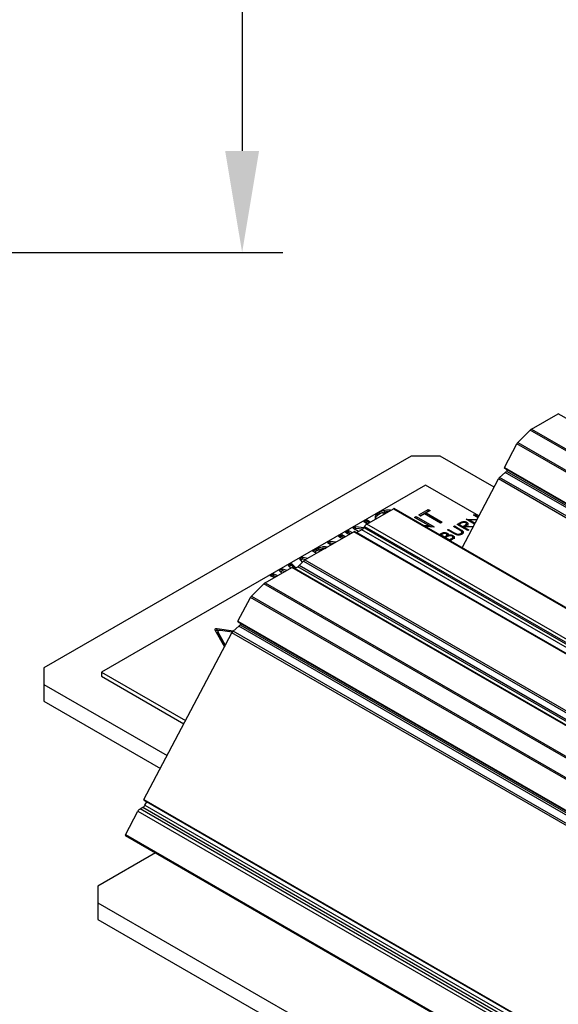
# Model space of a CAD drawing. Extents: x -3 to 2343, y -2542 to -1783.
# Drawn here: x 1980 to 2033, y -2153 to -2056 of the extents above; entities that cross this region are included whole.
import ezdxf

# ---------------------------------------------------------------- set-up
doc = ezdxf.new("R2010")
doc.units = 0
doc.header["$LTSCALE"] = 20
doc.header["$MEASUREMENT"] = 0
doc.layers.get('0').update_dxf_attribs({"color": 40, "linetype": 'CONTINUOUS'})
doc.layers.get('DEFPOINTS').update_dxf_attribs({"linetype": 'CONTINUOUS'})
doc.layers.add('1', color=7, linetype='CONTINUOUS')
doc.layers.add('5', color=4, linetype='CONTINUOUS')
doc.styles.add('ROMANS', font='romans.shx', dxfattribs={"height": 10})
doc.dimstyles.new('ROMANS', dxfattribs={"dimscale": 0, "dimtxt": 10, "dimasz": 10, "dimexe": 4, "dimexo": 4, "dimgap": 4, "dimtad": 1, "dimdec": 4, "dimtxsty": 'ROMANS', "dimcen": 10, "dimclrd": 4, "dimclre": 4, "dimclrt": 2, "dimazin": 3, "dimtfac": 0.625, "dimtdec": 4, "dimtmove": 0, "dimatfit": 3, "dimtolj": 1, "dimtzin": 0})

# ---------------------------------------------------------------- blocks, each defined once
blk = doc.blocks.new('*D6')
at = {"color": 4, "linetype": 'BYBLOCK'}
for p, q in [((3314.485, -2002.175), (3355.587, -2002.175)), ((3351.587, -2012.175), (3351.587, -2064.624)), ((3314.485, -2074.624), (3355.587, -2074.624))]:
    blk.add_line(p, q, dxfattribs=at)
for points in [[(3349.92, -2012.175), (3353.253, -2012.175), (3351.587, -2002.175)], [(3349.92, -2064.624), (3353.253, -2064.624), (3351.587, -2074.624)]]:
    blk.add_solid(points, dxfattribs=at)
at = {"layer": 'DEFPOINTS', "color": 0, "linetype": 'BYBLOCK'}
for p in [(3310.485, -2002.175), (3310.485, -2074.624), (3351.587, -2074.624)]:
    blk.add_point(p, dxfattribs=at)
at = {"color": 2, "linetype": 'BYBLOCK', "insert": (3342.587, -2038.4), "char_height": 10, "attachment_point": 5, "rotation": 90, "style": 'ROMANS'}
blk.add_mtext('\\A1;72.5', dxfattribs=at)

msp = doc.modelspace()

# ---------------------------------------------------------------- linework, layer by layer
at = {"layer": '1'}
for p, q in [((2030.62819, -2096.35014), (2033.25661, -2094.83278)), ((2091.76972, -2128.61167), (2033.25661, -2094.83278)), ((2029.28246, -2097.66808), (2030.50887, -2096.44456)), ((2089.0606, -2130.24575), (2030.50887, -2096.44456)), ((2030.62819, -2096.35014), (2089.14129, -2130.12903)), ((2027.96875, -2100.10821), (2029.19441, -2097.78055)), ((2088.61943, -2132.08588), (2029.19441, -2097.78055)), ((2029.28246, -2097.66808), (2088.61423, -2131.91958)), ((2018.81397, -2098.99237), (1982.75152, -2119.81077)), ((2021.6424, -2098.99237), (2018.81397, -2098.99237)), ((2026.94456, -2102.05324), (2021.6424, -2098.99237)), ((2028.05292, -2100.60823), (2027.49405, -2101.09757)), ((2027.96355, -2100.17285), (2081.46873, -2131.06074)), ((2027.96875, -2100.10821), (2081.57967, -2131.05713)), ((2081.72707, -2131.59366), (2028.05292, -2100.60823)), ((2028.24338, -2100.33439), (2028.17531, -2100.46366)), ((2028.17531, -2100.46366), (2081.75924, -2131.397)), ((2020.22818, -2101.84973), (1988.40838, -2120.21892)), ((2025.46105, -2104.87061), (2020.22818, -2101.84973)), ((2023.81511, -2107.99643), (2027.37166, -2101.24215)), ((2081.59604, -2132.54522), (2027.37166, -2101.24215)), ((2081.47973, -2132.26284), (2027.49405, -2101.09757)), ((2014.44757, -2105.69101), (2017.076, -2104.17365)), ((2015.70055, -2104.68059), (2015.70055, -2104.51728)), ((2016.21544, -2104.47984), (2016.21544, -2104.31653)), ((2016.78982, -2104.26542), (2016.78698, -2104.3405)), ((2017.076, -2104.17365), (2075.5891, -2137.95254)), ((2075.70842, -2137.95381), (2017.15669, -2104.15261)), ((2019.55183, -2104.78051), (2020.48104, -2104.24409)), ((2019.69328, -2104.86217), (2020.48104, -2104.4074)), ((2020.11843, -2104.66276), (2019.73314, -2104.88518)), ((2021.70489, -2105.57861), (2020.11843, -2104.66276)), ((2020.66235, -2104.34876), (2020.27707, -2104.57118)), ((2020.27707, -2104.57118), (2021.86353, -2105.48702)), ((2020.27707, -2104.73449), (2020.27707, -2104.57118)), ((2020.27707, -2104.73449), (2021.72209, -2105.56868)), ((2020.48104, -2104.24409), (2020.66235, -2104.34876)), ((2020.48104, -2104.4074), (2020.48104, -2104.24409)), ((2020.48104, -2104.4074), (2020.52091, -2104.43042)), ((2024.91869, -2104.78621), (2025.0126, -2104.73199)), ((2025.0126, -2104.73199), (2025.41248, -2104.96284)), ((2025.0126, -2104.84043), (2025.0126, -2104.73199)), ((2014.16332, -2105.45704), (2014.48061, -2105.27387)), ((2014.5081, -2105.65608), (2014.16332, -2105.45704)), ((2014.30476, -2105.53869), (2014.48061, -2105.43718)), ((2072.96067, -2139.4699), (2014.44757, -2105.69101)), ((2014.48061, -2105.27387), (2014.82539, -2105.47291)), ((2014.48061, -2105.43718), (2014.48061, -2105.27387)), ((2014.48061, -2105.43718), (2014.68395, -2105.55456)), ((2015.32234, -2105.18602), (2015.29367, -2105.1091)), ((2019.14389, -2105.01601), (2019.30253, -2104.92443)), ((2020.53523, -2105.81922), (2019.14389, -2105.01601)), ((2019.28533, -2105.09767), (2019.30253, -2105.08774)), ((2019.30253, -2104.92443), (2021.0703, -2105.94494)), ((2019.30253, -2105.08774), (2019.30253, -2104.92443)), ((2019.30253, -2105.08774), (2020.80337, -2105.95415)), ((2019.73314, -2104.88518), (2019.55183, -2104.78051)), ((2021.86353, -2105.48702), (2021.70489, -2105.57861)), ((2023.32208, -2105.70792), (2023.5315, -2105.58702)), ((2024.36859, -2106.31206), (2023.32208, -2105.70792)), ((2023.71955, -2105.60239), (2023.52333, -2105.71566)), ((2023.52333, -2105.71566), (2023.87217, -2105.91704)), ((2023.52333, -2105.8241), (2023.52333, -2105.71566)), ((2023.5315, -2105.71094), (2023.5315, -2105.58702)), ((2023.78286, -2105.57481), (2023.78286, -2105.45837)), ((2024.20759, -2105.19672), (2024.2273, -2105.18534)), ((2025.03716, -2105.67562), (2024.20759, -2105.19672)), ((2024.21864, -2105.63505), (2024.25937, -2105.65327)), ((2024.2273, -2105.18534), (2025.26771, -2105.23778)), ((2024.2273, -2105.2081), (2024.2273, -2105.18534)), ((2024.23491, -2105.82465), (2024.23491, -2105.62052)), ((2024.25937, -2105.65327), (2024.25937, -2105.48996)), ((2024.49407, -2105.3621), (2024.52624, -2105.36372)), ((2024.52624, -2105.27224), (2025.08095, -2105.59246)), ((2025.23085, -2105.30778), (2024.52624, -2105.27224)), ((2024.52624, -2105.38067), (2024.52624, -2105.27224)), ((2025.3687, -2105.046), (2024.91869, -2104.78621)), ((2008.36198, -2109.20414), (2013.17926, -2106.42319)), ((2012.35022, -2106.50372), (2012.66751, -2106.32055)), ((2012.695, -2106.70275), (2012.35022, -2106.50372)), ((2012.49167, -2106.58537), (2012.66751, -2106.48386)), ((2012.66751, -2106.32055), (2013.0123, -2106.51959)), ((2012.66751, -2106.48386), (2012.66751, -2106.32055)), ((2012.66751, -2106.48386), (2012.87085, -2106.60124)), ((2013.07546, -2106.08504), (2013.36123, -2105.92007)), ((2013.64674, -2106.41484), (2013.07546, -2106.08504)), ((2071.69236, -2140.20209), (2013.17926, -2106.42319)), ((2013.2169, -2106.1667), (2013.36123, -2106.08338)), ((2071.81166, -2140.20334), (2013.25994, -2106.40215)), ((2013.36123, -2105.92007), (2014.18264, -2106.00722)), ((2013.36123, -2106.08338), (2013.36123, -2105.92007)), ((2013.36123, -2106.08338), (2014.06293, -2106.15783)), ((2013.96689, -2106.23001), (2013.46745, -2106.51834)), ((2013.46745, -2106.51834), (2072.37622, -2140.52565)), ((2072.87567, -2140.23733), (2013.96689, -2106.23001)), ((2014.24021, -2105.89789), (2014.17426, -2106.02313)), ((2014.17426, -2106.02313), (2072.95114, -2139.9543)), ((2014.24021, -2105.89789), (2072.8852, -2139.75292)), ((2019.99662, -2105.79207), (2020.53523, -2105.81922)), ((2021.03418, -2105.96579), (2020.22703, -2105.92508)), ((2020.53523, -2105.94063), (2020.53523, -2105.81922)), ((2021.0703, -2105.94494), (2021.03418, -2105.96579)), ((2021.58646, -2106.70986), (2021.75523, -2106.61243)), ((2021.87976, -2106.66448), (2021.7523, -2106.73806)), ((2021.75523, -2106.73636), (2021.75523, -2106.61243)), ((2022.32378, -2106.90643), (2022.32378, -2106.7023)), ((2022.34704, -2106.73351), (2022.34704, -2106.5702)), ((2022.38289, -2106.25009), (2022.47681, -2106.19588)), ((2023.01495, -2106.61498), (2022.38289, -2106.25009)), ((2022.47681, -2106.19588), (2023.10384, -2106.55785)), ((2022.47681, -2106.30431), (2022.47681, -2106.19588)), ((2022.95982, -2105.91704), (2023.05374, -2105.86282)), ((2023.58685, -2106.27902), (2022.95982, -2105.91704)), ((2023.05374, -2105.86282), (2023.6858, -2106.22771)), ((2023.05374, -2105.97126), (2023.05374, -2105.86282)), ((2023.10384, -2106.6639), (2023.10384, -2106.55785)), ((2023.24723, -2106.72846), (2023.24723, -2106.63579)), ((2023.46352, -2105.78957), (2023.52333, -2105.75505)), ((2023.6858, -2106.34126), (2023.6858, -2106.22771)), ((2023.68936, -2106.71944), (2023.68936, -2106.61122)), ((2023.7869, -2106.66078), (2023.7869, -2106.45665)), ((2023.87217, -2105.91704), (2024.06524, -2105.80727)), ((2023.87217, -2106.02548), (2023.87217, -2105.91704)), ((2023.92006, -2106.05313), (2023.97951, -2106.01933)), ((2024.05581, -2105.93495), (2023.9795, -2105.979)), ((2023.9795, -2105.979), (2024.46251, -2106.25784)), ((2023.9795, -2106.08744), (2023.9795, -2105.979)), ((2024.87241, -2105.9885), (2024.05581, -2105.93495)), ((2024.06524, -2105.93557), (2024.06524, -2105.80727)), ((2024.08664, -2105.95387), (2024.17195, -2105.88719)), ((2024.17195, -2105.86791), (2024.91041, -2105.91633)), ((2024.17195, -2105.94257), (2024.17195, -2105.86791)), ((2024.46251, -2106.25784), (2024.36859, -2106.31206)), ((2010.58246, -2107.52423), (2010.86823, -2107.35925)), ((2010.92724, -2107.72326), (2010.58246, -2107.52423)), ((2010.7239, -2107.60588), (2010.86823, -2107.52256)), ((2010.86823, -2107.35925), (2011.45074, -2107.42105)), ((2010.86823, -2107.52256), (2010.86823, -2107.35925)), ((2010.86823, -2107.52256), (2011.21177, -2107.55901)), ((2011.67031, -2106.89622), (2011.9876, -2106.71305)), ((2012.01509, -2107.09526), (2011.67031, -2106.89622)), ((2011.81176, -2106.97788), (2011.9876, -2106.87636)), ((2011.9876, -2106.71305), (2012.33239, -2106.91209)), ((2011.9876, -2106.87636), (2011.9876, -2106.71305)), ((2011.9876, -2106.87636), (2012.19094, -2106.99375)), ((2021.72791, -2106.79152), (2021.7523, -2106.77744)), ((2021.7523, -2106.73806), (2022.08772, -2106.93169)), ((2021.7523, -2106.8056), (2021.7523, -2106.73806)), ((2022.08772, -2106.93169), (2022.15082, -2106.89526)), ((2022.08772, -2106.99923), (2022.08772, -2106.93169)), ((2022.15082, -2107.03566), (2022.15082, -2106.89526)), ((2022.15082, -2107.05857), (2022.19506, -2107.02387)), ((2022.25732, -2106.95771), (2022.19506, -2106.99366)), ((2022.19506, -2106.99366), (2022.58415, -2107.21827)), ((2022.19506, -2107.0612), (2022.19506, -2106.99366)), ((2022.44872, -2106.85974), (2022.44872, -2106.76855)), ((2022.58415, -2107.21827), (2022.7179, -2107.14106)), ((2022.58415, -2107.28581), (2022.58415, -2107.21827)), ((2022.88057, -2107.17107), (2022.63298, -2107.31401)), ((2022.7179, -2107.26498), (2022.7179, -2107.14106)), ((2022.88607, -2106.95598), (2022.91768, -2106.96999)), ((2022.89403, -2107.14701), (2022.89403, -2106.94288)), ((2022.91768, -2106.96999), (2022.91768, -2106.80668)), ((2009.15464, -2108.34848), (2009.52434, -2108.13506)), ((2009.49943, -2108.54752), (2009.15464, -2108.34848)), ((2009.29609, -2108.43014), (2009.52434, -2108.29837)), ((2009.52434, -2108.29837), (2009.52434, -2108.13506)), ((2009.89723, -2108.28613), (2009.78923, -2108.34848)), ((2009.78923, -2108.38022), (2009.78923, -2108.34848)), ((2009.78923, -2108.34848), (2009.81672, -2108.36435)), ((2006.72998, -2109.74821), (2007.05825, -2109.5587)), ((2007.05825, -2109.5587), (2007.49736, -2109.9648)), ((2007.05825, -2109.72201), (2007.05825, -2109.5587)), ((2007.81049, -2109.75266), (2008.22961, -2109.31193)), ((2007.88583, -2109.08095), (2008.18011, -2108.91107)), ((2008.13151, -2109.41509), (2007.88583, -2109.08095)), ((2007.97013, -2109.1956), (2008.18011, -2109.07438)), ((2008.18011, -2108.91107), (2008.66413, -2109.02973)), ((2008.18011, -2109.07438), (2008.18011, -2108.91107)), ((2008.18011, -2109.07438), (2008.46556, -2109.14436)), ((2008.22961, -2109.31193), (2066.79017, -2143.11822)), ((2008.36198, -2109.20414), (2066.87509, -2142.98304)), ((2004.46524, -2111.45369), (2007.09366, -2109.93633)), ((2004.97319, -2110.76238), (2005.30076, -2110.57329)), ((2005.30076, -2110.57329), (2005.72549, -2110.72617)), ((2005.30076, -2110.7366), (2005.30076, -2110.57329)), ((2005.86239, -2110.24906), (2006.17083, -2110.071)), ((2006.11554, -2110.501), (2005.86239, -2110.24906)), ((2005.96624, -2110.35242), (2006.17083, -2110.23431)), ((2006.17083, -2110.071), (2006.6067, -2110.21746)), ((2006.17083, -2110.23431), (2006.17083, -2110.071)), ((2006.17083, -2110.23431), (2006.42789, -2110.32069)), ((2006.99503, -2109.99328), (2006.72998, -2109.74821)), ((2006.83872, -2109.84875), (2007.05825, -2109.72201)), ((2007.05825, -2109.72201), (2007.38864, -2110.02756)), ((2065.60677, -2143.71522), (2007.09366, -2109.93633)), ((2065.72607, -2143.71648), (2007.17434, -2109.91529)), ((2007.37873, -2110.03328), (2007.67812, -2109.86045)), ((2066.58689, -2143.86776), (2007.67812, -2109.86045)), ((2066.67181, -2143.73257), (2007.81049, -2109.75266)), ((2004.46524, -2111.45369), (2062.97834, -2145.23258)), ((2005.39789, -2110.91529), (2004.97319, -2110.76238)), ((2005.14742, -2110.82511), (2005.30076, -2110.7366)), ((2005.30076, -2110.7366), (2005.55124, -2110.82676)), ((2003.11951, -2112.77163), (2004.34592, -2111.54811)), ((2062.89765, -2145.3493), (2004.34592, -2111.54811)), ((2001.8058, -2115.21176), (2003.03146, -2112.8841)), ((2062.45648, -2147.18943), (2003.03146, -2112.8841)), ((2003.11951, -2112.77163), (2062.45128, -2147.02313)), ((2001.8006, -2115.2764), (2055.30578, -2146.16429)), ((2001.8058, -2115.21176), (2055.41672, -2146.16068)), ((1992.57696, -2132.73834), (2001.20871, -2116.3457)), ((1999.52357, -2116.0593), (2000.46858, -2117.7513)), ((2001.34307, -2116.19065), (1999.7734, -2115.95528)), ((1999.7734, -2116.11859), (1999.7734, -2115.95528)), ((1999.90673, -2116.13859), (1999.7734, -2116.11859)), ((1999.82518, -2116.23161), (1999.82518, -2116.39492)), ((1999.83483, -2116.26704), (2000.56332, -2117.57137)), ((1999.83483, -2116.43035), (1999.83483, -2116.26704)), ((2001.24219, -2116.29481), (2000.07546, -2116.11986)), ((2055.43309, -2147.64877), (2001.20871, -2116.3457)), ((2001.88997, -2115.71178), (2001.3311, -2116.20112)), ((2055.31678, -2147.36639), (2001.3311, -2116.20112)), ((2055.56412, -2146.69721), (2001.88997, -2115.71178)), ((2002.08043, -2115.43794), (2002.01236, -2115.56721)), ((2002.01236, -2115.56721), (2055.59628, -2146.50055)), ((1999.83483, -2116.43035), (2000.51906, -2117.65543)), ((1982.75152, -2119.81077), (1982.75152, -2121.44359)), ((1988.40838, -2120.21892), (1996.6607, -2124.98288)), ((1988.40838, -2120.21892), (1988.40838, -2120.62718)), ((1988.40838, -2120.62718), (1996.49583, -2125.29597)), ((1982.75152, -2121.44359), (1994.84745, -2128.42642)), ((1982.75152, -2121.44359), (1982.75152, -2123.07668)), ((1982.75152, -2123.07668), (1994.18799, -2129.67881)), ((1992.57175, -2132.80299), (2055.27064, -2168.99828)), ((1992.57696, -2132.73834), (2055.35505, -2168.97937)), ((1992.18724, -2133.6654), (1992.47008, -2133.50212)), ((2055.40562, -2170.1606), (1992.18724, -2133.6654)), ((1992.47008, -2133.50212), (2055.68847, -2169.99732)), ((1992.67744, -2133.29524), (1992.85158, -2132.96453)), ((1992.67744, -2133.29524), (2055.70411, -2169.67976)), ((1990.75421, -2136.19994), (1991.97987, -2133.87228)), ((1991.97987, -2133.87228), (2055.52354, -2170.55526)), ((1991.19538, -2136.52243), (1990.749, -2136.26458)), ((1990.749, -2136.26458), (2074.82178, -2184.79877)), ((2074.73373, -2184.68028), (1990.75421, -2136.19994)), ((2076.04819, -2185.50691), (1991.19538, -2136.52243)), ((1993.71237, -2137.97545), (1988.05482, -2141.24149)), ((1988.05482, -2141.24149), (1988.05482, -2142.8743)), ((1988.05482, -2142.8743), (2073.61474, -2192.26699)), ((1988.05482, -2142.8743), (1988.05482, -2144.50739)), ((1988.05482, -2144.50739), (2073.61474, -2193.90008))]:
    msp.add_line(p, q, dxfattribs=at)
at = {"layer": '1', "flags": 128}
for points in [[(1999.7734, -2115.95528), (1999.72999, -2115.95164), (1999.68626, -2115.95355), (1999.6443, -2115.96092), (1999.60612, -2115.97339), (1999.57358, -2115.99036), (1999.54823, -2116.01102), (1999.53128, -2116.03438), (1999.52357, -2116.0593)], [(2000.07546, -2116.11986), (2000.02258, -2116.11616), (1999.96989, -2116.12066), (1999.92112, -2116.13301), (1999.87973, -2116.15236), (1999.84866, -2116.17734), (1999.8301, -2116.20616), (1999.82538, -2116.23678), (1999.83483, -2116.26704)], [(1999.82518, -2116.39492), (1999.82538, -2116.40009), (1999.83483, -2116.43035)]]:
    msp.add_lwpolyline(points, dxfattribs=at)
at = {"layer": '1'}
msp.add_arc((1999.72172, -2116.41188), 0.2978, 80.0061563, 119.3908713, dxfattribs=at)
for centre, start_param, end_param in [((2030.56224, -2096.47538), 0.86940006, 1.65479822), ((2029.33583, -2097.69891), 1.65479822, 2.44019639), ((2028.11017, -2100.02656), 2.44019639, 3.22567581), ((2028.03389, -2100.5453), 4.56959203, 5.58178904), ((2027.51308, -2101.1605), 1.42799938, 2.44019639), ((2017.01006, -2104.29889), 0.0840019, 0.86940006), ((2014.38163, -2105.81625), 0.86940006, 2.44019639), ((2013.11331, -2106.54844), 6.27652732, 7.15258537), ((2014.03284, -2106.10477), 4.01099271, 5.58178904), ((2008.29604, -2109.32939), 0.86940006, 1.74545811), ((2007.02772, -2110.06157), 0.08408316, 0.86940006), ((2007.74406, -2109.73521), 4.01099271, 4.88705076), ((2004.39929, -2111.57893), 0.86940006, 1.65479822), ((2003.17288, -2112.80246), 1.65479822, 2.44019639), ((2001.94722, -2115.13011), 2.44019639, 3.22567581), ((2001.35013, -2116.26405), 1.42799938, 2.44019639), ((2001.87094, -2115.64885), 4.56959203, 5.58178904), ((1992.71838, -2132.6567), 2.44019639, 3.22567581), ((1992.12129, -2133.79064), 0.86940006, 2.44019639), ((1992.53602, -2133.37688), 4.01099271, 5.58178904), ((1990.89563, -2136.1183), 2.44019639, 3.22559455)]:
    msp.add_ellipse(centre, major_axis=(0.15059, 0.14318), ratio=0.28549603, start_param=start_param, end_param=end_param, dxfattribs=at)
for points, knots in [([(2015.29367, -2105.1091), (2015.30878, -2104.98394), (2015.33583, -2104.75987), (2015.58886, -2104.59157), (2015.70055, -2104.51728)], [0, 0, 0, 0, 0.55859167, 1, 1, 1, 1]), ([(2015.32145, -2105.18654), (2015.33512, -2105.09193), (2015.363, -2104.89898), (2015.58659, -2104.75432), (2015.70055, -2104.68059)], [0, 0, 0, 0, 0.49032216, 1, 1, 1, 1]), ([(2015.70055, -2104.51728), (2015.78743, -2104.47173), (2015.94262, -2104.39039), (2016.13206, -2104.3391), (2016.21544, -2104.31653)], [0, 0, 0, 0, 0.55987632, 1, 1, 1, 1]), ([(2015.70055, -2104.68059), (2015.78743, -2104.63504), (2015.94262, -2104.5537), (2016.13206, -2104.50241), (2016.21544, -2104.47984)], [0, 0, 0, 0, 0.55987632, 1, 1, 1, 1]), ([(2016.3747, -2104.57851), (2016.35471, -2104.58024), (2016.21155, -2104.59261), (2016.10267, -2104.65332), (2016.00899, -2104.70556)], [0, 0, 0, 0, 0.139697921, 1, 1, 1, 1]), ([(2016.21544, -2104.31653), (2016.3203, -2104.29785), (2016.50775, -2104.26446), (2016.70356, -2104.26513), (2016.78982, -2104.26542)], [0, 0, 0, 0, 0.5594336, 1, 1, 1, 1]), ([(2016.21544, -2104.47984), (2016.31997, -2104.45979), (2016.45499, -2104.4339), (2016.59605, -2104.43263), (2016.62791, -2104.43234)], [0, 0, 0, 0, 0.77417303, 1, 1, 1, 1]), ([(2023.5315, -2105.58702), (2023.57582, -2105.56127), (2023.65493, -2105.5153), (2023.74379, -2105.47576), (2023.78286, -2105.45837)], [0, 0, 0, 0, 0.56024038, 1, 1, 1, 1]), ([(2024.16525, -2105.54405), (2024.14879, -2105.53586), (2024.11587, -2105.51947), (2024.05327, -2105.50736), (2023.9884, -2105.50391), (2023.85962, -2105.51916), (2023.78177, -2105.56542), (2023.71955, -2105.60239)], [0, 0, 0, 0, 0.12530399, 0.25061389, 0.37595328, 0.50128236, 1, 1, 1, 1]), ([(2023.78286, -2105.45837), (2023.82659, -2105.4457), (2023.91402, -2105.42037), (2024.05363, -2105.4212), (2024.17296, -2105.44607), (2024.23056, -2105.47532), (2024.25937, -2105.48996)], [0, 0, 0, 0, 0.27979342, 0.55949451, 0.77961934, 1, 1, 1, 1]), ([(2024.06524, -2105.80727), (2024.12933, -2105.77005), (2024.20952, -2105.72347), (2024.23777, -2105.64816), (2024.23123, -2105.59641), (2024.19158, -2105.56495), (2024.16525, -2105.54405)], [0, 0, 0, 0, 0.49982744, 0.62549996, 0.75121464, 1, 1, 1, 1]), ([(2024.25937, -2105.48996), (2024.28972, -2105.51065), (2024.35039, -2105.552), (2024.38656, -2105.63262), (2024.35655, -2105.75147), (2024.24805, -2105.81991), (2024.17195, -2105.86791)], [0, 0, 0, 0, 0.18711197, 0.37397909, 0.56090785, 1, 1, 1, 1]), ([(2024.25937, -2105.65327), (2024.28876, -2105.67389), (2024.3475, -2105.71511), (2024.38381, -2105.77367), (2024.37534, -2105.80422), (2024.37422, -2105.80825)], [0, 0, 0, 0, 0.46504373, 0.9294789, 1, 1, 1, 1]), ([(2021.75523, -2106.61243), (2021.80101, -2106.58711), (2021.89212, -2106.5367), (2022.06345, -2106.49939), (2022.22997, -2106.51621), (2022.30802, -2106.5522), (2022.34704, -2106.5702)], [0, 0, 0, 0, 0.28131601, 0.55992264, 0.77993373, 1, 1, 1, 1]), ([(2022.25501, -2106.6255), (2022.22621, -2106.61239), (2022.18288, -2106.59267), (2022.10984, -2106.58872), (2022.00262, -2106.59902), (2021.93432, -2106.63541), (2021.87976, -2106.66448)], [0, 0, 0, 0, 0.24928619, 0.37492669, 0.5006447, 1, 1, 1, 1]), ([(2022.15082, -2106.89526), (2022.21637, -2106.85723), (2022.2984, -2106.80963), (2022.3264, -2106.73224), (2022.32145, -2106.69304), (2022.29908, -2106.65539), (2022.2697, -2106.63546), (2022.25501, -2106.6255)], [0, 0, 0, 0, 0.498607669, 0.624008271, 0.74939483, 0.874730336, 1, 1, 1, 1]), ([(2022.34704, -2106.5702), (2022.36997, -2106.58548), (2022.41579, -2106.61604), (2022.46517, -2106.68441), (2022.45495, -2106.73668), (2022.44872, -2106.76855)], [0, 0, 0, 0, 0.28087081, 0.56152376, 1, 1, 1, 1]), ([(2023.25415, -2106.73152), (2023.20658, -2106.71179), (2023.12155, -2106.67652), (2023.04755, -2106.63379), (2023.01495, -2106.61498)], [0, 0, 0, 0, 0.55949215, 1, 1, 1, 1]), ([(2023.10384, -2106.55785), (2023.12977, -2106.57293), (2023.17606, -2106.59984), (2023.22549, -2106.62481), (2023.24723, -2106.63579)], [0, 0, 0, 0, 0.56013892, 1, 1, 1, 1]), ([(2023.24723, -2106.63579), (2023.2859, -2106.65042), (2023.36305, -2106.67962), (2023.53499, -2106.67536), (2023.63082, -2106.63555), (2023.68936, -2106.61122)], [0, 0, 0, 0, 0.281054968, 0.560820888, 1, 1, 1, 1]), ([(2023.80194, -2106.67016), (2023.75948, -2106.69154), (2023.67465, -2106.73426), (2023.52255, -2106.76203), (2023.37593, -2106.76216), (2023.29475, -2106.74173), (2023.25415, -2106.73152)], [0, 0, 0, 0, 0.280220942, 0.559918218, 0.779958566, 1, 1, 1, 1]), ([(2023.73863, -2106.37898), (2023.7124, -2106.35927), (2023.66554, -2106.32404), (2023.61091, -2106.29278), (2023.58685, -2106.27902)], [0, 0, 0, 0, 0.5596294, 1, 1, 1, 1]), ([(2023.6858, -2106.22771), (2023.74322, -2106.26188), (2023.85742, -2106.32983), (2023.94877, -2106.45551), (2023.92472, -2106.58223), (2023.84286, -2106.64086), (2023.80194, -2106.67016)], [0, 0, 0, 0, 0.281652104, 0.560112715, 0.78008181, 1, 1, 1, 1]), ([(2023.68936, -2106.61122), (2023.71512, -2106.59278), (2023.76661, -2106.5559), (2023.79212, -2106.49004), (2023.7815, -2106.42896), (2023.75292, -2106.39565), (2023.73863, -2106.37898)], [0, 0, 0, 0, 0.27978582, 0.55937433, 0.77956643, 1, 1, 1, 1]), ([(2023.77216, -2106.6832), (2023.77991, -2106.67167), (2023.78936, -2106.65761), (2023.78577, -2106.64309), (2023.78512, -2106.64049)], [0, 0, 0, 0, 0.82070695, 1, 1, 1, 1]), ([(2023.7869, -2106.45936), (2023.80816, -2106.47207), (2023.86603, -2106.50666), (2023.88755, -2106.55367), (2023.90116, -2106.58342)], [0, 0, 0, 0, 0.36743049, 1, 1, 1, 1]), ([(2022.46549, -2106.85182), (2022.42458, -2106.87023), (2022.3515, -2106.90314), (2022.28611, -2106.94103), (2022.25732, -2106.95771)], [0, 0, 0, 0, 0.55973717, 1, 1, 1, 1]), ([(2022.34704, -2106.73351), (2022.37059, -2106.74874), (2022.41665, -2106.77853), (2022.43819, -2106.81645), (2022.44872, -2106.83498)], [0, 0, 0, 0, 0.51125838, 1, 1, 1, 1]), ([(2022.44872, -2106.76855), (2022.4928, -2106.75779), (2022.58077, -2106.73631), (2022.71682, -2106.73871), (2022.8326, -2106.76423), (2022.88932, -2106.79253), (2022.91768, -2106.80668)], [0, 0, 0, 0, 0.2803791, 0.55960796, 0.77976651, 1, 1, 1, 1]), ([(2022.82376, -2106.86089), (2022.79497, -2106.8479), (2022.73734, -2106.82188), (2022.6021, -2106.8137), (2022.51727, -2106.83737), (2022.46549, -2106.85182)], [0, 0, 0, 0, 0.27995311, 0.5604295, 1, 1, 1, 1]), ([(2022.7179, -2107.14106), (2022.7862, -2107.10153), (2022.88862, -2107.04227), (2022.89853, -2106.94382), (2022.86912, -2106.89202), (2022.83888, -2106.87127), (2022.82376, -2106.86089)], [0, 0, 0, 0, 0.49936499, 0.74873781, 0.87440351, 1, 1, 1, 1]), ([(2022.91768, -2106.80668), (2022.95838, -2106.83734), (2023.03984, -2106.8987), (2023.04518, -2107.01049), (2022.98484, -2107.10362), (2022.91536, -2107.14857), (2022.88057, -2107.17107)], [0, 0, 0, 0, 0.27913764, 0.55865012, 0.77905998, 1, 1, 1, 1]), ([(2022.91768, -2106.96999), (2022.96129, -2107.00052), (2023.03245, -2107.05035), (2023.02879, -2107.1137), (2023.02737, -2107.13824)], [0, 0, 0, 0, 0.61270339, 1, 1, 1, 1]), ([(2009.52434, -2108.13506), (2009.69797, -2108.03238), (2009.91532, -2107.90385), (2010.27053, -2107.88209), (2010.43509, -2107.89163), (2010.51723, -2107.92625), (2010.55098, -2107.94047)], [0, 0, 0, 0, 0.59541739, 0.7453464, 0.89535946, 1, 1, 1, 1]), ([(2009.52434, -2108.29837), (2009.69696, -2108.19704), (2009.91305, -2108.07019), (2010.27244, -2108.04286), (2010.38821, -2108.05824), (2010.44611, -2108.06594)], [0, 0, 0, 0, 0.66500374, 0.83245493, 1, 1, 1, 1]), ([(2010.16036, -2108.16597), (2010.1519, -2108.16769), (2010.04566, -2108.18921), (2009.96837, -2108.23968), (2009.89723, -2108.28613)], [0, 0, 0, 0, 0.079593902, 1, 1, 1, 1])]:
    msp.add_open_spline(points, degree=3, knots=knots, dxfattribs=at)

# ---------------------------------------------------------------- dimensions: what is measured, and where the dimension line sits
at = {"layer": '5'}
dim = msp.add_linear_dim(base=(2002.21468, -2079.00955), p1=(1961.11291, -2006.561), p2=(1961.11291, -2079.00955), angle=90, text='72.5', dimstyle='ROMANS', override={"dimscale": 1}, dxfattribs=at)
dim.commit()
dim.dimension.update_dxf_attribs({"geometry": '*D6', "text_midpoint": (1993.21468, -2042.78528), "insert": (-1349.37212, -4.38553)})

doc.saveas('drawing.dxf')
